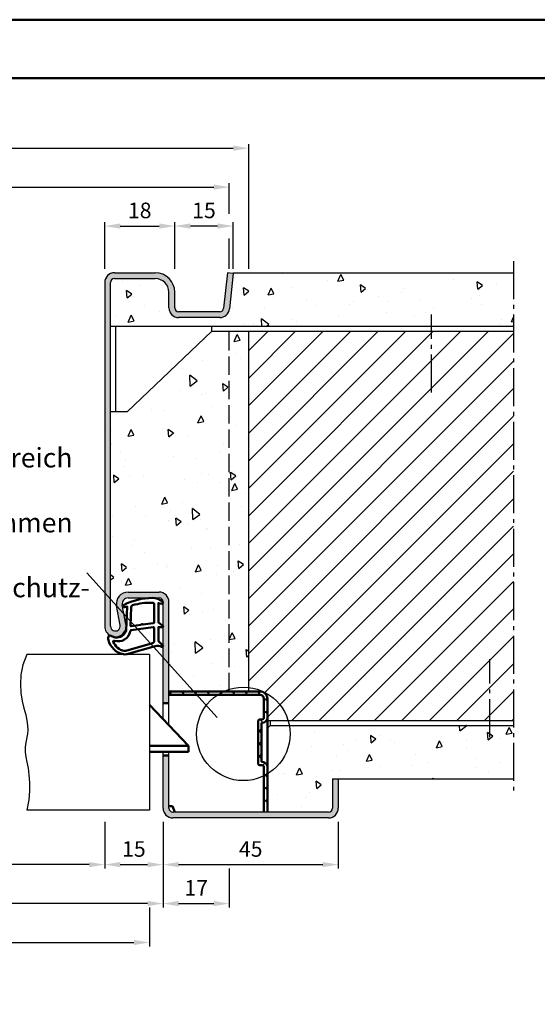
# Model space of a CAD drawing. Units: millimetres. Extents: x 0 to 7560, y -31 to 446.
# Drawn here: x 3370 to 3503, y 193 to 446 of the extents above; entities that cross this region are included whole.
import ezdxf

# ---------------------------------------------------------------- set-up
doc = ezdxf.new("R2010")
doc.units = ezdxf.units.MM
doc.linetypes.add('AM_DIN_F_W050', pattern=[6.25, 4.75, -1.5])
doc.linetypes.add('AM_DIN_G_W050', pattern=[13.75, 9.75, -1.5, 1, -1.5])
for name, color, linetype, lineweight in [('AM_0', 7, 'Continuous', 50), ('AM_1', 14, 'Continuous', 50), ('AM_3', 6, 'AM_DIN_F_W050', 25), ('AM_4', 3, 'Continuous', 25), ('AM_5', 3, 'Continuous', 25), ('AM_6', 2, 'Continuous', 35), ('AM_7', 4, 'AM_DIN_G_W050', 25), ('AM_8', 1, 'Continuous', 25), ('AM_BOR', 7, 'Continuous', 50)]:
    doc.layers.add(name, color=color, linetype=linetype, lineweight=lineweight)
doc.layers.add('AM_12', color=7, linetype='Continuous', lineweight=50, plot=False)
doc.styles.get("Standard").update_dxf_attribs({"font": 'isocp.shx'})
doc.dimstyles.new('AM_DIN$0', dxfattribs={"dimtxt": 4, "dimasz": 4, "dimexe": 1, "dimexo": 1, "dimgap": 1.5, "dimtad": 1, "dimdsep": 46, "dimtxsty": 'Standard', "dimcen": 0, "dimclrd": 256, "dimclre": 256, "dimclrt": 2, "dimazin": 2, "dimtp": 0.1, "dimtm": 0.1, "dimtfac": 0.71, "dimtmove": 0, "dimatfit": 3, "dimfxl": 0, "dimlwd": -1, "dimlwe": -1, "dimarcsym": 0})
pattern_1 = [(95, (-657.692, -1484.638), (14.009465, 11.75534), [1.905, -20.955]), (40, (-657.692, -1484.638), (-16.001845, 11.01767), [1.524, -16.76406]), (145.45144, (-656.525, -1483.658), (-1.99238, 22.77301), [1.619, -17.809024]), (91.1842, (-661.285, -1481.046), (22.14102, 16.19534), [2.8575, -31.4325]), (141.63556, (-659.44, -1479.696), (-0.70866, 34.28268), [2.4285, -26.71356]), (36.18415, (-661.285, -1481.046), (-0.70866, 34.28268), [2.286, -25.14597]), (66, (-658.59, -1480.148), (17.952, 3.489515), [1.905, -20.955]), (11, (-658.59, -1480.148), (-8.65399, 17.39412), [1.524, -16.764]), (116.45145, (-657.094, -1479.857), (9.298005, 20.883634), [1.619, -17.808994]), (82.5, (-657.6924, -1484.638), (-5.760547, 6.197341), [0, -16.5608, 0, -17.018, 0, -16.8275]), (52.5, (-657.692, -1484.638), (-2.358973, 11.8087), [0, -9.7028, 0, -16.1798, 0, -6.4135]), (12.5, (-661.6976, -1488.643), (9.992786, 9.18262), [0, -6.35, 0, -19.812, 0, -26.289]), (2.5, (-663.494, -1490.439), (8.67639, 12.27224), [0, -8.255, 0, -13.1572, 0, -18.669])]

# ---------------------------------------------------------------- blocks, each defined once
blk = doc.blocks.new('*D276')
at = {"layer": 'AM_5', "linetype": 'ByBlock'}
for p, q in [((3410, 381.5), (3410, 393.5)), ((3421, 392.5), (3414, 392.5)), ((3425, 381.5), (3425, 393.5))]:
    blk.add_line(p, q, dxfattribs=at)
at = {"layer": 'AM_5'}
for points in [[(3414, 393.17), (3414, 391.83), (3410, 392.5)], [(3421, 393.17), (3421, 391.83), (3425, 392.5)]]:
    blk.add_solid(points, dxfattribs=at)
at = {"layer": 'Defpoints', "color": 0}
for p in [(3410, 392.5), (3410, 380.5), (3425, 380.5)]:
    blk.add_point(p, dxfattribs=at)
at = {"layer": 'AM_5', "color": 2, "insert": (3417.5, 396), "char_height": 4, "attachment_point": 5}
blk.add_mtext('15', dxfattribs=at)
blk = doc.blocks.new('*D481')
at = {"layer": 'AM_5', "linetype": 'ByBlock'}
for p, q in [((3392, 381.5), (3392, 393.5)), ((3396, 392.5), (3406, 392.5)), ((3410, 381.5), (3410, 393.5))]:
    blk.add_line(p, q, dxfattribs=at)
at = {"layer": 'AM_5'}
for points in [[(3396, 393.17), (3396, 391.83), (3392, 392.5)], [(3406, 393.17), (3406, 391.83), (3410, 392.5)]]:
    blk.add_solid(points, dxfattribs=at)
at = {"layer": 'Defpoints', "color": 0}
for p in [(3410, 392.5), (3392, 380.5), (3410, 380.5)]:
    blk.add_point(p, dxfattribs=at)
at = {"layer": 'AM_5', "color": 2, "insert": (3401, 396), "char_height": 4, "attachment_point": 5}
blk.add_mtext('18', dxfattribs=at)
blk = doc.blocks.new('*D484')
at = {"layer": 'AM_5', "linetype": 'ByBlock'}
for p, q in [((3290, 381.5), (3290, 413.5)), ((3294, 412.5), (3425, 412.5)), ((3429, 381.5), (3429, 413.5))]:
    blk.add_line(p, q, dxfattribs=at)
at = {"layer": 'AM_5'}
for points in [[(3294, 413.17), (3294, 411.83), (3290, 412.5)], [(3425, 413.17), (3425, 411.83), (3429, 412.5)]]:
    blk.add_solid(points, dxfattribs=at)
at = {"layer": 'Defpoints', "color": 0}
for p in [(3429, 412.5), (3290, 380.5), (3429, 380.5)]:
    blk.add_point(p, dxfattribs=at)
at = {"layer": 'AM_5', "color": 2, "insert": (3359.5, 416), "char_height": 4, "attachment_point": 5}
blk.add_mtext('RNB', dxfattribs=at)
blk = doc.blocks.new('*D485')
at = {"layer": 'AM_5', "linetype": 'ByBlock'}
for p, q in [((3295, 395.67), (3295, 403.5)), ((3299, 402.5), (3420, 402.5)), ((3424, 395.67), (3424, 403.5)), ((3295, 381.5), (3295, 389.33)), ((3424, 381.5), (3424, 389.33))]:
    blk.add_line(p, q, dxfattribs=at)
at = {"layer": 'AM_5'}
for points in [[(3299, 403.17), (3299, 401.83), (3295, 402.5)], [(3420, 403.17), (3420, 401.83), (3424, 402.5)]]:
    blk.add_solid(points, dxfattribs=at)
at = {"layer": 'Defpoints', "color": 0}
for p in [(3424, 402.5), (3295, 380.5), (3424, 380.5)]:
    blk.add_point(p, dxfattribs=at)
at = {"layer": 'AM_5', "color": 2, "insert": (3359.5, 406), "char_height": 4, "attachment_point": 5}
blk.add_mtext('RRB', dxfattribs=at)
blk = doc.blocks.new('*D486')
at = {"layer": 'AM_5', "linetype": 'ByBlock'}
for p, q in [((3327, 239.5), (3327, 227.5)), ((3392, 239.5), (3392, 227.5)), ((3388, 228.5), (3331, 228.5))]:
    blk.add_line(p, q, dxfattribs=at)
at = {"layer": 'AM_5'}
for points in [[(3331, 229.17), (3331, 227.83), (3327, 228.5)], [(3388, 229.17), (3388, 227.83), (3392, 228.5)]]:
    blk.add_solid(points, dxfattribs=at)
at = {"layer": 'Defpoints', "color": 0}
for p in [(3327, 240.5), (3392, 240.5), (3327, 228.5)]:
    blk.add_point(p, dxfattribs=at)
at = {"layer": 'AM_5', "color": 2, "insert": (3359.5, 232.03), "char_height": 4, "attachment_point": 5}
blk.add_mtext('LDB', dxfattribs=at)
blk = doc.blocks.new('*D487')
at = {"layer": 'AM_5', "linetype": 'ByBlock'}
for p, q in [((3392, 239.5), (3392, 227.5)), ((3407, 239.5), (3407, 227.5)), ((3396, 228.5), (3403, 228.5))]:
    blk.add_line(p, q, dxfattribs=at)
at = {"layer": 'AM_5'}
for points in [[(3396, 229.17), (3396, 227.83), (3392, 228.5)], [(3403, 229.17), (3403, 227.83), (3407, 228.5)]]:
    blk.add_solid(points, dxfattribs=at)
at = {"layer": 'Defpoints', "color": 0}
for p in [(3392, 240.5), (3407, 240.5), (3407, 228.5)]:
    blk.add_point(p, dxfattribs=at)
at = {"layer": 'AM_5', "color": 2, "insert": (3399.5, 232), "char_height": 4, "attachment_point": 5}
blk.add_mtext('15', dxfattribs=at)
blk = doc.blocks.new('*D488')
at = {"layer": 'AM_5', "linetype": 'ByBlock'}
for p, q in [((3312, 239.5), (3312, 217.5)), ((3407, 239.5), (3407, 217.5)), ((3403, 218.5), (3316, 218.5))]:
    blk.add_line(p, q, dxfattribs=at)
at = {"layer": 'AM_5'}
for points in [[(3316, 219.17), (3316, 217.83), (3312, 218.5)], [(3403, 219.17), (3403, 217.83), (3407, 218.5)]]:
    blk.add_solid(points, dxfattribs=at)
at = {"layer": 'Defpoints', "color": 0}
for p in [(3312, 240.5), (3407, 240.5), (3312, 218.5)]:
    blk.add_point(p, dxfattribs=at)
at = {"layer": 'AM_5', "color": 2, "insert": (3359.5, 222), "char_height": 4, "attachment_point": 5}
blk.add_mtext('FMB', dxfattribs=at)
blk = doc.blocks.new('*D489')
at = {"layer": 'AM_5', "linetype": 'ByBlock'}
for p, q in [((3407, 239.5), (3407, 227.5)), ((3452, 239.5), (3452, 227.5)), ((3411, 228.5), (3448, 228.5))]:
    blk.add_line(p, q, dxfattribs=at)
at = {"layer": 'AM_5'}
for points in [[(3411, 229.17), (3411, 227.83), (3407, 228.5)], [(3448, 229.17), (3448, 227.83), (3452, 228.5)]]:
    blk.add_solid(points, dxfattribs=at)
at = {"layer": 'Defpoints', "color": 0}
for p in [(3407, 240.5), (3452, 240.5), (3452, 228.5)]:
    blk.add_point(p, dxfattribs=at)
at = {"layer": 'AM_5', "color": 2, "insert": (3429.5, 232), "char_height": 4, "attachment_point": 5}
blk.add_mtext('45', dxfattribs=at)
blk = doc.blocks.new('*D491')
at = {"layer": 'AM_5', "linetype": 'ByBlock'}
for p, q in [((3315.5, 217.5), (3315.5, 207.5)), ((3403.5, 217.5), (3403.5, 207.5)), ((3319.5, 208.5), (3399.5, 208.5))]:
    blk.add_line(p, q, dxfattribs=at)
at = {"layer": 'AM_5'}
for points in [[(3319.5, 209.17), (3319.5, 207.83), (3315.5, 208.5)], [(3399.5, 209.17), (3399.5, 207.83), (3403.5, 208.5)]]:
    blk.add_solid(points, dxfattribs=at)
at = {"layer": 'Defpoints', "color": 0}
for p in [(3315.5, 218.5), (3403.5, 218.5), (3403.5, 208.5)]:
    blk.add_point(p, dxfattribs=at)
at = {"layer": 'AM_5', "color": 2, "insert": (3359.5, 212), "char_height": 4, "attachment_point": 5}
blk.add_mtext('TAB', dxfattribs=at)
blk = doc.blocks.new('*D494')
at = {"layer": 'AM_5', "linetype": 'ByBlock'}
for p, q in [((3407, 239.5), (3407, 217.5)), ((3424, 227.5), (3424, 217.5)), ((3411, 218.5), (3420, 218.5))]:
    blk.add_line(p, q, dxfattribs=at)
at = {"layer": 'AM_5'}
for points in [[(3411, 219.17), (3411, 217.83), (3407, 218.5)], [(3420, 219.17), (3420, 217.83), (3424, 218.5)]]:
    blk.add_solid(points, dxfattribs=at)
at = {"layer": 'Defpoints', "color": 0}
for p in [(3407, 240.5), (3424, 228.5), (3424, 218.5)]:
    blk.add_point(p, dxfattribs=at)
at = {"layer": 'AM_5', "color": 2, "insert": (3415.5, 222), "char_height": 4, "attachment_point": 5}
blk.add_mtext('17', dxfattribs=at)
blk = doc.blocks.new('DIN_A3_BOS')
at = {"layer": 'AM_12'}
blk.add_lwpolyline([(0, 0), (420, 0), (420, 297), (0, 297)], close=True, dxfattribs=at)
at = {"layer": 'AM_BOR'}
blk.add_lwpolyline([(20, 10), (410, 10), (410, 287), (20, 287)], close=True, dxfattribs=at)

msp = doc.modelspace()

# ---------------------------------------------------------------- hatches: boundary and pattern name
at = {"layer": 'AM_8'}
for points in [[(3425, 380.343), (3423.508, 380.5), (3422.551, 371.395, -0.383864), (3421.557, 370.5), (3411, 370.5, -0.4142136), (3410, 371.5), (3410, 375.5, 0.4142136), (3405, 380.5), (3394.5, 380.5, 0.4142136), (3392, 378), (3392, 289.75, 1.0968549), (3397.453, 290.255), (3396.525, 295.225, -0.4693847), (3398, 297), (3406, 297, -0.4142136), (3407, 296), (3407, 270.005), (3408.5, 270.005), (3408.5, 296, 0.4142136), (3406, 298.5), (3398, 298.5, 0.4693847), (3395.051, 294.949), (3395.979, 289.979, -1.0968549), (3393.5, 289.75), (3393.5, 378, -0.4142136), (3394.5, 379), (3405, 379, -0.4142136), (3408.5, 375.5), (3408.5, 371.5, 0.4142136), (3411, 369), (3421.557, 369, 0.383864), (3424.043, 371.239)], [(3452, 243), (3452, 250.5), (3450.5, 250.5), (3450.5, 243, -0.4142136), (3449.5, 242), (3409.5, 242, -0.4142136), (3408.5, 243), (3408.5, 256.5), (3407, 256.5), (3407, 243, 0.4142136), (3409.5, 240.5), (3449.5, 240.5, 0.4142136)]]:
    msp.add_hatch(color=256, dxfattribs=at).paths.add_polyline_path(points)
h = msp.add_hatch(dxfattribs=at)
h.set_pattern_fill('AR-CONC', color=256, scale=0.1, angle=45, style=0, double=1)
h.set_pattern_definition([(95, (2633, -1025.504), (14.00947, 11.75534), [1.905, -20.955]), (40, (2633, -1025.504), (-16.00185, 11.01767), [1.524, -16.76406]), (145.4514, (2634.167, -1024.524), (-1.99238, 22.77301), [1.619, -17.80902]), (91.1842, (2629.408, -1021.911), (22.14102, 16.19534), [2.8575, -31.4325]), (141.6356, (2631.253, -1020.562), (-0.70866, 34.28268), [2.4285, -26.71356]), (36.1842, (2629.408, -1021.911), (-0.70866, 34.2827), [2.286, -25.14597]), (66, (2632.102, -1021.013), (17.952, 3.48951), [1.905, -20.955]), (11, (2632.102, -1021.013), (-8.654, 17.39412), [1.524, -16.764]), (116.4514, (2633.598, -1020.723), (9.298, 20.88363), [1.619, -17.809]), (82.5, (2633, -1025.5036), (-5.760547, 6.197341), [0, -16.5608, 0, -17.018, 0, -16.8275]), (52.5, (2633, -1025.504), (-2.358973, 11.8087), [0, -9.7028, 0, -16.1798, 0, -6.4135]), (12.5, (2628.995, -1029.509), (9.992786, 9.18262), [0, -6.35, 0, -19.812, 0, -26.289]), (2.5, (2627.199, -1031.305), (8.67639, 12.27224), [0, -8.255, 0, -13.1572, 0, -18.669])])
h.paths.add_polyline_path([(3425, 380.5), (3425, 380.343), (3424.043, 371.239, -0.383864), (3421.557, 369), (3411, 369, -0.4142136), (3408.5, 371.5), (3408.5, 375.5, 0.4142136), (3405, 379), (3394.5, 379, 0.4142136), (3393.5, 378), (3393.5, 366.75), (3497, 366.75), (3497, 380.5)])
h = msp.add_hatch(dxfattribs=at)
h.set_pattern_fill('AR-CONC', color=256, scale=0.1, angle=45, style=0, double=1)
h.set_pattern_definition(pattern_1)
h.paths.add_polyline_path([(3429, 365.5), (3419.5, 365.5), (3397.75, 344.75), (3393.5, 344.75), (3393.5, 289.75, 1.0968549), (3395.979, 289.979), (3395.051, 294.949, -0.4693847), (3398, 298.5), (3406, 298.5, -0.4142136), (3408.5, 296), (3408.5, 273), (3429, 273)])
h = msp.add_hatch(dxfattribs=at)
h.set_pattern_fill('_U', color=256, scale=5, angle=45, pattern_type=0)
h.set_pattern_definition([(45, (-657.6924, -1484.638), (-3.535534, 3.535534), [])])
h.paths.add_polyline_path([(3497, 365.5), (3429, 365.5), (3429, 273), (3431.9, 273, -0.4142136), (3433.8, 271.1), (3433.8, 265.5), (3497, 265.5)])
h = msp.add_hatch(dxfattribs=at)
h.set_pattern_fill('_U', color=256, scale=2.3, angle=225, style=0, double=1, pattern_type=0)
h.set_pattern_definition([(225, (1885, -522.75), (1.6263456, -1.6263456), []), (315, (1885, -522.75), (1.6263456, 1.6263456), [])])
edge = h.paths.add_edge_path()
edge.add_line((3431.9, 254), (3432.4, 254))
edge.add_arc((3432.4, 253.5), 0.5, 0, 90, ccw=False)
edge.add_line((3432.9, 253.5), (3432.9, 242))
edge.add_line((3432.9, 242), (3433.8, 242))
edge.add_line((3433.8, 242), (3433.8, 253.5))
edge.add_arc((3432.4, 253.5), 1.4, 0, 90)
edge.add_line((3432.4, 254.9), (3432.3, 254.9))
edge.add_line((3432.3, 254.9), (3432.3, 264.9))
edge.add_line((3432.3, 264.9), (3432.4, 264.9))
edge.add_arc((3432.4, 266.3), 1.4, 270, 360)
edge.add_line((3433.8, 266.3), (3433.8, 271.1))
edge.add_arc((3431.9, 271.1), 1.9, 360, 450)
edge.add_line((3431.9, 273), (3408.5, 273))
edge.add_line((3408.5, 273), (3408.5, 272.1))
edge.add_line((3408.5, 272.1), (3431.9, 272.1))
edge.add_arc((3431.9, 271.1), 1, 0, 90, ccw=False)
edge.add_line((3432.9, 271.1), (3432.9, 266.3))
edge.add_arc((3432.4, 266.3), 0.5, -90, 0, ccw=False)
edge.add_line((3432.4, 265.8), (3431.9, 265.8))
edge.add_arc((3431.9, 265.3), 0.5, 90, 180)
edge.add_line((3431.4, 265.3), (3431.4, 254.5))
edge.add_arc((3431.9, 254.5), 0.5, 180, 270)
h = msp.add_hatch(dxfattribs=at)
h.set_pattern_fill('AR-CONC', color=256, scale=0.1, angle=45, style=0, double=1)
h.set_pattern_definition(pattern_1)
h.paths.add_polyline_path([(3434.5, 264.25), (3433.8, 263.582), (3433.8, 242), (3449.5, 242, 0.4142136), (3450.5, 243), (3450.5, 250.5), (3497, 250.5), (3497, 264.25)])

# ---------------------------------------------------------------- linework, layer by layer
for p, q in [((3394.5, 380.5), (3405, 380.5)), ((3423.508, 380.5), (3422.551, 371.395)), ((3425, 380.343), (3423.508, 380.5)), ((3425, 380.343), (3424.043, 371.239)), ((3425, 380.343), (3425, 380.5)), ((3425, 380.5), (3497, 380.5)), ((3392, 378), (3392, 289.75)), ((3393.5, 289.75), (3393.5, 378)), ((3394.5, 379), (3405, 379)), ((3408.5, 371.5), (3408.5, 375.5)), ((3410, 371.5), (3410, 375.5)), ((3421.557, 370.5), (3411, 370.5)), ((3393.5, 366.75), (3497, 366.75)), ((3394.75, 366.75), (3394.75, 344.75)), ((3421.557, 369), (3411, 369)), ((3419.5, 365.5), (3419.5, 366.75)), ((3397.75, 344.75), (3419.5, 365.5)), ((3419.5, 365.5), (3497, 365.5)), ((3429, 273), (3429, 365.5)), ((3397.75, 344.75), (3393.5, 344.75)), ((3398, 298.5), (3406, 298.5)), ((3398, 297), (3406, 297)), ((3407, 265.825), (3407, 296)), ((3408.5, 264.25), (3408.5, 296)), ((3395.979, 289.979), (3395.051, 294.949)), ((3397.453, 290.255), (3396.525, 295.225)), ((3403.5, 282.5), (3372, 282.5)), ((3403.5, 282.5), (3403.5, 242.5)), ((3433.8, 265.5), (3497, 265.5)), ((3433.8, 263.582), (3434.5, 264.25)), ((3434.5, 265.5), (3434.5, 264.25)), ((3434.5, 264.25), (3497, 264.25)), ((3407, 243), (3407, 257.5)), ((3408.5, 243), (3408.5, 257.5)), ((3431.467, 254.25), (3431.505, 254.25)), ((3450.5, 250.5), (3450.5, 243)), ((3450.5, 250.5), (3497, 250.5)), ((3452, 250.5), (3452, 243)), ((3403.5, 242.5), (3372, 242.5)), ((3449.5, 242), (3409.5, 242)), ((3449.5, 240.5), (3409.5, 240.5))]:
    msp.add_line(p, q)
for centre, radius, start, end in [((3394.5, 378), 2.5, 90, 180), ((3405, 375.5), 5, 0, 90), ((3394.5, 378), 1, 90, 180), ((3405, 375.5), 3.5, 0, 90), ((3411, 371.5), 2.5, 180, 270), ((3411, 371.5), 1, 180, 270), ((3421.557, 371.5), 1, 270, 354), ((3421.557, 371.5), 2.5, 270, 354), ((3398, 295.5), 3, 90, 190.57858), ((3406, 296), 2.5, 0, 90), ((3398, 295.5), 1.5, 90, 190.57858), ((3406, 296), 1, 0, 90), ((3394.75, 289.75), 2.75, 180, 10.57858), ((3394.75, 289.75), 1.25, 180, 10.57858), ((3409.5, 243), 2.5, 180, 270), ((3409.5, 243), 1, 180, 270), ((3449.5, 243), 2.5, 270, 0), ((3449.5, 243), 1, 270, 0)]:
    msp.add_arc(centre, radius, start, end)
at = {"layer": 'AM_0'}
for p, q in [((3408.5, 273), (3431.9, 273)), ((3408.5, 272.1), (3431.9, 272.1)), ((3432.9, 266.3), (3432.9, 271.1)), ((3433.8, 242), (3433.8, 271.1)), ((3413.5, 259), (3403.5, 269.5)), ((3408.5, 270.005), (3407, 270.005)), ((3432.4, 265.8), (3431.9, 265.8)), ((3431.4, 254.5), (3431.4, 265.3)), ((3432.4, 264.9), (3432.3, 264.9)), ((3432.3, 254.9), (3432.3, 264.9)), ((3413.5, 259), (3403.5, 259)), ((3413.5, 257.5), (3413.5, 259)), ((3413.5, 257.5), (3403.5, 257.5)), ((3408.5, 256.5), (3407, 256.5)), ((3432.4, 254), (3431.9, 254)), ((3432.4, 254.9), (3432.3, 254.9)), ((3432.9, 242), (3432.9, 253.5)), ((3409.4, 243.5), (3408.5, 243.5)), ((3409.4, 243.5), (3410, 242))]:
    msp.add_line(p, q, dxfattribs=at)
for centre, radius, start, end in [((3431.9, 271.1), 1.9, 0, 90), ((3431.9, 271.1), 1, 0, 90), ((3431.9, 265.3), 0.5, 90, 180), ((3432.4, 266.3), 0.5, 270, 0), ((3432.4, 266.3), 1.4, 270, 0), ((3431.9, 254.5), 0.5, 180, 270), ((3432.4, 253.5), 1.4, 0, 90), ((3432.4, 253.5), 0.5, 0, 90)]:
    msp.add_arc(centre, radius, start, end, dxfattribs=at)
at = {"layer": 'AM_1'}
for points in [[(3406.85, 296.05, -0.8225617), (3406.647, 295.498), (3405.797, 295.672), (3405.797, 290.705), (3406.919, 289.831, -0.7467354), (3406.824, 289.509), (3405.797, 289.494), (3405.797, 286.044, 0.2039215), (3405.951, 285.684), (3406.938, 284.738, -0.8105302), (3406.731, 284.406), (3406.632, 284.441, 0.1645), (3404.958, 284.63), (3397.652, 282.542, -0.0661149), (3396.805, 282.517, -0.2820378), (3392.943, 286.172, -0.1590275), (3393.041, 287.215, -0.3764163), (3393.282, 287.324), (3394.699, 286.845, 0.3762127), (3397.514, 288.64), (3397.794, 294.754), (3397.172, 294.578, -0.7987948), (3396.965, 295.185, -0.1245897), (3404.239, 296.993, -0.1623187)], [(3404.747, 295.255), (3404.747, 290.797, -0.3782425), (3404.485, 290.499), (3401.828, 290.129, -0.236068), (3401.743, 290.159), (3401.639, 290.267, 0.5), (3401.481, 290.247), (3401.406, 290.116, -0.236068), (3401.332, 290.067), (3398.77, 289.715, -0.4511235), (3398.601, 289.864), (3398.786, 294.619, -0.3316729), (3399.143, 295.098, -0.0849517), (3404.249, 295.755, -0.4135048)], [(3404.747, 289.27), (3404.747, 286.058, -0.3015522), (3404.289, 285.367), (3397.432, 283.419, -0.0278584), (3397.01, 283.394, -0.2581461), (3394.196, 285.749, -0.6319644), (3394.46, 285.983, 0.4552489), (3398.601, 288.507, -0.3823944), (3398.776, 288.708), (3404.495, 289.493, -0.4511235)]]:
    msp.add_lwpolyline(points, format="xyb", close=True, dxfattribs=at)
at = {"layer": 'AM_3'}
msp.add_line((3424, 273), (3424, 365.5), dxfattribs=at)
at = {"layer": 'AM_4'}
msp.add_line((3420.865, 266.27), (3387.408, 303.427), dxfattribs=at)
msp.add_lwpolyline([(3372, 282.5), (3371.005, 279.78), (3370.488, 277.214), (3370.351, 274.81), (3370.501, 272.575), (3370.841, 270.518), (3371.276, 268.647), (3371.71, 266.969), (3372.046, 265.493), (3372.214, 264.218), (3372.232, 263.107), (3372.144, 262.117), (3371.993, 261.201), (3371.822, 260.315), (3371.674, 259.415), (3371.592, 258.454), (3371.619, 257.389), (3371.781, 256.18), (3372.034, 254.809), (3372.315, 253.265), (3372.564, 251.533), (3372.719, 249.603), (3372.718, 247.463), (3372.499, 245.099), (3372, 242.5)], dxfattribs=at)
msp.add_circle((3427.6, 262.069), 12, dxfattribs=at)
at = {"layer": 'AM_7'}
for p, q in [((3497, 383.5), (3497, 247.5)), ((3475.95, 349.75), (3475.95, 369.75)), ((3490.95, 261.25), (3490.95, 281.25))]:
    msp.add_line(p, q, dxfattribs=at)

# ---------------------------------------------------------------- block references
at = {"layer": 'AM_0', "lineweight": 0, "xscale": 1.5, "yscale": 1.5, "zscale": 1.5}
msp.add_blockref('DIN_A3_BOS', (3150, 0), dxfattribs=at)

# ---------------------------------------------------------------- texts
at = {"layer": 'AM_6', "insert": (3329.5, 335.5), "char_height": 5, "width": 60, "attachment_point": 1}
msp.add_mtext('{\\W0.374999; }Wand im Bereich der\\P{\\W0.624999; }Bandaufnahmen und \\P{\\W1.448445; }des Mörtelschutz-\\P{\\W0.69532; }kastens ausnehmen', dxfattribs=at)

# ---------------------------------------------------------------- dimensions: what is measured, and where the dimension line sits
at = {"layer": 'AM_5'}
for base, p1, p2, text, override, picture, middle in [((3429, 412.5), (3290, 380.5), (3429, 380.5), 'RNB', {"dimtxt": 4, "dimasz": 4}, '*D484', (3359.5, 416)), ((3424, 402.5), (3295, 380.5), (3424, 380.5), 'RRB', {"dimtxt": 4, "dimasz": 4, "dimtol": 0, "dimlim": 0, "dimtp": 0.1, "dimtm": 0.1, "dimtfac": 0.71, "dimtdec": 1, "dimtolj": 0, "dimtzin": 8}, '*D485', (3359.5, 406)), ((3403.5, 208.5), (3315.5, 218.5), (3403.5, 218.5), 'TAB', {"dimtxt": 4, "dimasz": 4, "dimtol": 0, "dimlim": 0, "dimtp": 0.1, "dimtm": 0.1, "dimtfac": 0.71, "dimtdec": 1, "dimtolj": 0, "dimtzin": 8}, '*D491', (3359.5, 212))]:
    dim = msp.add_linear_dim(base=base, p1=p1, p2=p2, text=text, dimstyle='AM_DIN$0', override=override, dxfattribs=at)
    dim.commit()
    dim.dimension.update_dxf_attribs({"geometry": picture, "text_midpoint": middle})
for base, p1, p2, override, picture, middle in [((3410, 392.5), (3392, 380.5), (3410, 380.5), {"dimtxt": 4, "dimasz": 4, "dimtol": 0, "dimlim": 0, "dimtp": 0.1, "dimtm": 0.1, "dimtfac": 0.71, "dimtdec": 1, "dimtolj": 0, "dimtzin": 8}, '*D481', (3401, 396)), ((3407, 228.5), (3392, 240.5), (3407, 240.5), {"dimtxt": 4, "dimasz": 4}, '*D487', (3399.5, 232)), ((3452, 228.5), (3407, 240.5), (3452, 240.5), {"dimtxt": 4, "dimasz": 4}, '*D489', (3429.5, 232)), ((3424, 218.5), (3407, 240.5), (3424, 228.5), {"dimtxt": 4, "dimasz": 4}, '*D494', (3415.5, 222))]:
    dim = msp.add_linear_dim(base=base, p1=p1, p2=p2, dimstyle='AM_DIN$0', override=override, dxfattribs=at)
    dim.commit()
    dim.dimension.update_dxf_attribs({"geometry": picture, "text_midpoint": middle})
dim = msp.add_linear_dim(base=(3410, 392.5), p1=(3425, 380.5), p2=(3410, 380.5), angle=180, dimstyle='AM_DIN$0', override={"dimtxt": 4, "dimasz": 4, "dimtol": 0, "dimlim": 0, "dimtp": 0.1, "dimtm": 0.1, "dimtfac": 0.71, "dimtdec": 1, "dimtolj": 0, "dimtzin": 8}, dxfattribs=at)
dim.commit()
dim.dimension.update_dxf_attribs({"geometry": '*D276', "text_midpoint": (3417.5, 396)})
for base, p1, p2, text, override, picture, middle in [((3312, 218.5), (3407, 240.5), (3312, 240.5), 'FMB', {"dimtxt": 4, "dimasz": 4, "dimtol": 0, "dimlim": 0, "dimtp": 0.1, "dimtm": 0.1, "dimtfac": 0.71, "dimtdec": 1, "dimtolj": 0, "dimtzin": 8}, '*D488', (3359.5, 222)), ((3327, 228.5), (3392, 240.5), (3327, 240.5), 'LDB', {"dimtxt": 4, "dimasz": 4}, '*D486', (3359.5, 232.028))]:
    dim = msp.add_linear_dim(base=base, p1=p1, p2=p2, angle=180, text=text, dimstyle='AM_DIN$0', override=override, dxfattribs=at)
    dim.commit()
    dim.dimension.update_dxf_attribs({"geometry": picture, "text_midpoint": middle})

doc.saveas('drawing.dxf')
